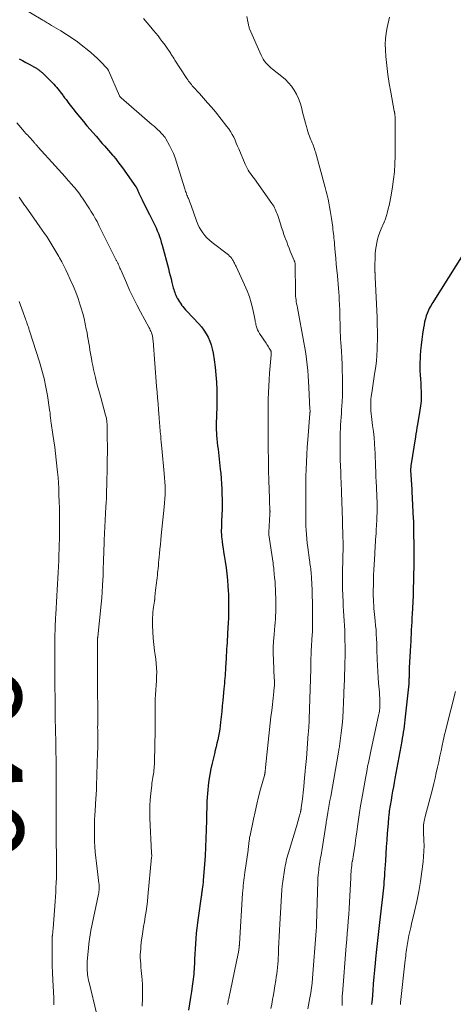
# Model space of a CAD drawing. Units: feet. Extents: x 1939996 to 1945044, y 555000 to 560003.
# Drawn here: x 1941362 to 1941462, y 555622 to 555850 of the extents above; entities that cross this region are included whole.
import ezdxf
from ezdxf.enums import TextEntityAlignment as Align

# ---------------------------------------------------------------- set-up
doc = ezdxf.new("R2010")
doc.units = ezdxf.units.FT
doc.header["$LTSCALE"] = 100
doc.header["$MEASUREMENT"] = 0
for name, color, linetype, lineweight in [('CONTOUR INDEX', 32, 'Continuous', 25), ('CONTOUR INDEX LABEL', 7, 'Continuous', 15), ('CONTOUR INTERMEDIATE', 40, 'Continuous', 15)]:
    doc.layers.add(name, color=color, linetype=linetype, lineweight=lineweight)
doc.styles.add('slant', font='romans.shx', dxfattribs={"oblique": 14.999978})

msp = doc.modelspace()

# ---------------------------------------------------------------- linework, layer by layer
at = {"layer": 'CONTOUR INDEX', "flags": 128}
for points, elevation in [([(1941361.64, 555840.56), (1941362.41, 555840.13), (1941363.19, 555839.7), (1941363.96, 555839.28), (1941365.21, 555838.59), (1941365.36, 555838.51), (1941365.51, 555838.43), (1941365.66, 555838.34), (1941365.81, 555838.25), (1941365.95, 555838.16), (1941366.1, 555838.07), (1941366.23, 555837.97), (1941366.37, 555837.86), (1941366.47, 555837.78), (1941366.57, 555837.7), (1941366.67, 555837.62), (1941366.76, 555837.54), (1941366.86, 555837.46), (1941366.95, 555837.37), (1941367.04, 555837.28), (1941367.13, 555837.2), (1941367.22, 555837.11), (1941369.36, 555834.97), (1941369.68, 555834.64), (1941370, 555834.3), (1941370.3, 555833.95), (1941370.6, 555833.59), (1941370.89, 555833.23), (1941371.17, 555832.86), (1941371.45, 555832.5), (1941371.73, 555832.12), (1941371.84, 555831.97), (1941372.17, 555831.52), (1941372.51, 555831.08), (1941372.85, 555830.63), (1941373.18, 555830.19), (1941374.08, 555829.03), (1941374.88, 555828.01), (1941375.69, 555827), (1941376.51, 555826.01), (1941377.35, 555825.03), (1941379.45, 555822.6), (1941379.93, 555822.05), (1941380.41, 555821.5), (1941380.9, 555820.95), (1941381.39, 555820.41), (1941381.87, 555819.87), (1941382.35, 555819.32), (1941382.83, 555818.76), (1941383.29, 555818.2), (1941383.45, 555818.01), (1941383.99, 555817.34), (1941384.52, 555816.67), (1941385.03, 555815.98), (1941385.53, 555815.29), (1941388.67, 555810.9), (1941388.72, 555810.81), (1941388.78, 555810.73), (1941388.82, 555810.65), (1941388.87, 555810.56), (1941388.91, 555810.47), (1941388.96, 555810.38), (1941389, 555810.29), (1941389.03, 555810.2), (1941389.11, 555810), (1941389.19, 555809.81), (1941389.27, 555809.62), (1941389.36, 555809.43), (1941389.44, 555809.24), (1941390.09, 555807.89), (1941390.51, 555807.04), (1941390.93, 555806.18), (1941391.35, 555805.33), (1941391.79, 555804.48), (1941392.74, 555802.62), (1941393.05, 555801.99), (1941393.34, 555801.36), (1941393.61, 555800.72), (1941393.87, 555800.07), (1941394.1, 555799.41), (1941394.33, 555798.75), (1941394.53, 555798.08), (1941394.72, 555797.41), (1941396.18, 555791.96), (1941396.4, 555791.16), (1941396.61, 555790.36), (1941396.81, 555789.55), (1941397.01, 555788.74), (1941397.23, 555787.83), (1941397.32, 555787.48), (1941397.42, 555787.13), (1941397.53, 555786.78), (1941397.65, 555786.44), (1941397.78, 555786.1), (1941397.92, 555785.77), (1941398.08, 555785.44), (1941398.24, 555785.12), (1941398.3, 555785.02), (1941398.5, 555784.65), (1941398.72, 555784.29), (1941398.95, 555783.94), (1941399.2, 555783.6), (1941399.25, 555783.52), (1941399.53, 555783.15), (1941399.83, 555782.79), (1941400.13, 555782.44), (1941400.45, 555782.09), (1941403.21, 555779.18), (1941403.83, 555778.45), (1941404.41, 555777.69), (1941404.92, 555776.88), (1941405.38, 555776.04), (1941405.75, 555775.16), (1941406.08, 555774.27), (1941406.32, 555773.35), (1941406.51, 555772.41), (1941406.75, 555770.83), (1941406.99, 555769.1), (1941407.17, 555767.37), (1941407.28, 555765.62), (1941407.35, 555763.88), (1941407.38, 555762.26), (1941407.39, 555761.32), (1941407.39, 555760.38), (1941407.37, 555759.45), (1941407.33, 555758.51), (1941407.31, 555757.98), (1941407.28, 555757.31), (1941407.26, 555756.63), (1941407.26, 555755.96), (1941407.25, 555755.29), (1941407.27, 555754.62), (1941407.29, 555753.94), (1941407.34, 555753.27), (1941407.4, 555752.6), (1941407.49, 555751.67), (1941407.57, 555750.9), (1941407.66, 555750.13), (1941407.75, 555749.36), (1941407.85, 555748.6), (1941407.94, 555747.83), (1941408.03, 555747.06), (1941408.11, 555746.29), (1941408.19, 555745.52), (1941408.28, 555744.53), (1941408.38, 555743.34), (1941408.46, 555742.15), (1941408.53, 555740.96), (1941408.58, 555739.76), (1941408.6, 555738.57), (1941408.61, 555737.37), (1941408.59, 555736.18), (1941408.55, 555734.98), (1941408.48, 555733.41), (1941408.46, 555732.91), (1941408.44, 555732.4), (1941408.43, 555731.9), (1941408.41, 555731.39), (1941408.41, 555730.89), (1941408.43, 555730.39), (1941408.47, 555729.88), (1941408.52, 555729.38), (1941408.61, 555728.76), (1941408.72, 555727.95), (1941408.83, 555727.14), (1941408.96, 555726.33), (1941409.09, 555725.53), (1941409.32, 555724.11), (1941409.53, 555722.69), (1941409.71, 555721.27), (1941409.85, 555719.84), (1941409.96, 555718.41), (1941410.02, 555717.39), (1941410.07, 555716.46), (1941410.1, 555715.53), (1941410.12, 555714.61), (1941410.12, 555713.68), (1941410.11, 555712.75), (1941410.08, 555711.83), (1941410.05, 555710.9), (1941410, 555709.97), (1941409.87, 555707.49), (1941409.83, 555706.76), (1941409.79, 555706.03), (1941409.74, 555705.3), (1941409.7, 555704.58), (1941409.65, 555703.85), (1941409.61, 555703.12), (1941409.57, 555702.39), (1941409.53, 555701.67), (1941409.42, 555699.58), (1941409.38, 555698.96), (1941409.34, 555698.34), (1941409.29, 555697.72), (1941409.24, 555697.1), (1941409.18, 555696.48), (1941409.13, 555695.86), (1941409.07, 555695.25), (1941409.02, 555694.63), (1941408.76, 555691.91), (1941408.65, 555690.67), (1941408.52, 555689.42), (1941408.39, 555688.18), (1941408.25, 555686.94), (1941408.16, 555686.11), (1941408.05, 555685.28), (1941407.92, 555684.46), (1941407.77, 555683.65), (1941407.59, 555682.84), (1941407.4, 555682.03), (1941407.2, 555681.22), (1941407.01, 555680.41), (1941406.81, 555679.6), (1941406.28, 555677.42), (1941405.99, 555676.11), (1941405.73, 555674.81), (1941405.54, 555673.49), (1941405.38, 555672.17), (1941405.29, 555671.25), (1941405.21, 555670.38), (1941405.15, 555669.51), (1941405.11, 555668.64), (1941405.08, 555667.76), (1941405.06, 555666.89), (1941405.03, 555666.01), (1941405.01, 555665.14), (1941404.99, 555664.27), (1941404.93, 555661.98), (1941404.86, 555659.97), (1941404.77, 555657.95), (1941404.66, 555655.94), (1941404.52, 555653.93), (1941404.25, 555650.36), (1941404.23, 555650.06), (1941404.2, 555649.75), (1941404.17, 555649.45), (1941404.13, 555649.15), (1941404.08, 555648.8), (1941404.07, 555648.67), (1941404.05, 555648.55), (1941404.03, 555648.42), (1941404.01, 555648.3), (1941403.98, 555648.09), (1941403.98, 555648.07), (1941403.97, 555648.05), (1941403.97, 555648.02), (1941403.97, 555648), (1941403.96, 555647.92), (1941403.95, 555647.9), (1941403.95, 555647.88), (1941403.95, 555647.86), (1941403.95, 555647.84), (1941403.9, 555647.45), (1941403.87, 555647.24), (1941403.85, 555647.02), (1941403.82, 555646.81), (1941403.78, 555646.59), (1941403.04, 555641.64), (1941402.88, 555640.44), (1941402.73, 555639.24), (1941402.61, 555638.03), (1941402.51, 555636.82), (1941402.51, 555636.74), (1941402.43, 555635.57), (1941402.36, 555634.4), (1941402.3, 555633.24), (1941402.25, 555632.07), (1941402.21, 555630.88), (1941402.18, 555630.31), (1941402.15, 555629.73), (1941402.1, 555629.16), (1941402.05, 555628.59), (1941401.98, 555628.02), (1941401.91, 555627.45), (1941401.84, 555626.88), (1941401.75, 555626.31), (1941401.49, 555624.57), (1941401.27, 555623.13), (1941401.04, 555621.69), (1941400.82, 555620.25)], 920), ([(1941464.33, 555795.29), (1941457.58, 555784.48), (1941457.36, 555784.13), (1941457.14, 555783.77), (1941456.93, 555783.42), (1941456.71, 555783.07), (1941456.52, 555782.71), (1941456.33, 555782.34), (1941456.17, 555781.96), (1941456.03, 555781.58), (1941455.84, 555781.01), (1941455.64, 555780.33), (1941455.45, 555779.64), (1941455.31, 555778.95), (1941455.19, 555778.25), (1941454.97, 555776.75), (1941454.8, 555775.5), (1941454.65, 555774.26), (1941454.53, 555773.01), (1941454.42, 555771.76), (1941454.38, 555771.17), (1941454.33, 555770.21), (1941454.32, 555769.25), (1941454.35, 555768.29), (1941454.41, 555767.33), (1941454.48, 555766.38), (1941454.54, 555765.42), (1941454.6, 555764.46), (1941454.64, 555763.5), (1941454.64, 555763.33), (1941454.65, 555762.28), (1941454.61, 555761.24), (1941454.51, 555760.21), (1941454.36, 555759.17), (1941453.79, 555755.84), (1941453.66, 555755.13), (1941453.54, 555754.41), (1941453.43, 555753.7), (1941453.32, 555752.98), (1941452.28, 555746.27), (1941452.26, 555746.11), (1941452.24, 555745.96), (1941452.22, 555745.8), (1941452.21, 555745.64), (1941452.19, 555745.35), (1941452.19, 555745.25), (1941452.48, 555740.8), (1941452.48, 555740.74), (1941452.48, 555740.69), (1941452.49, 555740.64), (1941452.49, 555740.58), (1941452.49, 555740.53), (1941452.5, 555740.48), (1941452.5, 555740.43), (1941452.5, 555740.37), (1941452.82, 555734.04), (1941452.84, 555733.65), (1941452.86, 555733.27), (1941452.87, 555732.88), (1941452.88, 555732.5), (1941452.88, 555732.11), (1941452.89, 555731.72), (1941452.89, 555731.34), (1941452.9, 555730.95), (1941452.93, 555727.62), (1941452.94, 555726.01), (1941452.94, 555724.39), (1941452.93, 555722.78), (1941452.91, 555721.16), (1941452.87, 555719.55), (1941452.82, 555717.94), (1941452.76, 555716.32), (1941452.69, 555714.71), (1941452.55, 555711.98), (1941452.5, 555711.07), (1941452.45, 555710.15), (1941452.41, 555709.23), (1941452.36, 555708.32), (1941452.31, 555707.4), (1941452.27, 555706.49), (1941452.22, 555705.57), (1941452.17, 555704.65), (1941451.89, 555699.48), (1941451.87, 555699.05), (1941451.85, 555698.62), (1941451.84, 555698.18), (1941451.84, 555697.75), (1941451.84, 555697.25), (1941451.83, 555697.07), (1941451.83, 555696.89), (1941451.83, 555696.71), (1941451.82, 555696.53), (1941451.82, 555696.34), (1941451.81, 555696.16), (1941451.79, 555695.98), (1941451.77, 555695.8), (1941450.98, 555688.13), (1941450.9, 555687.43), (1941450.81, 555686.72), (1941450.72, 555686.02), (1941450.61, 555685.31), (1941450.5, 555684.61), (1941450.39, 555683.91), (1941450.27, 555683.2), (1941450.14, 555682.5), (1941448.56, 555673.9), (1941448.39, 555672.93), (1941448.21, 555671.95), (1941448.04, 555670.97), (1941447.86, 555670), (1941447.67, 555668.88), (1941447.6, 555668.46), (1941447.53, 555668.04), (1941447.46, 555667.63), (1941447.4, 555667.21), (1941447.34, 555666.79), (1941447.28, 555666.37), (1941447.23, 555665.95), (1941447.19, 555665.53), (1941447.17, 555665.41), (1941447.12, 555664.93), (1941447.08, 555664.45), (1941447.03, 555663.96), (1941446.99, 555663.48), (1941446.82, 555661.23), (1941446.7, 555659.62), (1941446.58, 555658.02), (1941446.47, 555656.41), (1941446.36, 555654.8), (1941446.19, 555652.04), (1941446.14, 555651.35), (1941446.09, 555650.65), (1941446.04, 555649.96), (1941445.98, 555649.27), (1941445.91, 555648.58), (1941445.84, 555647.89), (1941445.77, 555647.2), (1941445.69, 555646.51), (1941444.99, 555640.57), (1941444.75, 555638.47), (1941444.51, 555636.36), (1941444.29, 555634.25), (1941444.08, 555632.14), (1941443.97, 555631.1), (1941443.82, 555629.51), (1941443.68, 555627.93), (1941443.55, 555626.34), (1941443.43, 555624.75), (1941443.28, 555622.68), (1941443.23, 555622.13), (1941443.18, 555621.58)], 900)]:
    msp.add_lwpolyline(points, dxfattribs=dict(at, elevation=elevation))
at = {"layer": 'CONTOUR INTERMEDIATE', "flags": 128}
for points, elevation in [([(1941362.18, 555852.39), (1941367.17, 555849.45), (1941367.42, 555849.3), (1941367.67, 555849.16), (1941367.92, 555849.01), (1941368.17, 555848.87), (1941368.42, 555848.72), (1941368.67, 555848.58), (1941368.92, 555848.43), (1941369.17, 555848.28), (1941371.31, 555846.99), (1941372.61, 555846.17), (1941373.89, 555845.33), (1941375.14, 555844.43), (1941376.36, 555843.5), (1941377.39, 555842.69), (1941378.22, 555842.01), (1941379.03, 555841.31), (1941379.82, 555840.57), (1941380.58, 555839.81), (1941381.95, 555838.39), (1941382.01, 555838.32), (1941382.07, 555838.26), (1941382.12, 555838.19), (1941382.16, 555838.12), (1941382.21, 555838.05), (1941382.25, 555837.97), (1941382.29, 555837.9), (1941382.32, 555837.82), (1941384.87, 555831.98), (1941384.91, 555831.91), (1941384.94, 555831.85), (1941384.98, 555831.78), (1941385.03, 555831.72), (1941385.07, 555831.67), (1941385.12, 555831.61), (1941385.18, 555831.56), (1941385.23, 555831.51), (1941392.45, 555825.28), (1941392.87, 555824.91), (1941393.29, 555824.53), (1941393.7, 555824.14), (1941394.1, 555823.75), (1941394.62, 555823.23), (1941394.75, 555823.09), (1941394.89, 555822.94), (1941395.02, 555822.79), (1941395.16, 555822.64), (1941395.28, 555822.49), (1941395.4, 555822.33), (1941395.5, 555822.16), (1941395.61, 555821.99), (1941396.44, 555820.49), (1941396.93, 555819.55), (1941397.37, 555818.59), (1941397.75, 555817.61), (1941398.09, 555816.61), (1941399.87, 555810.68), (1941399.96, 555810.39), (1941400.05, 555810.11), (1941400.15, 555809.83), (1941400.26, 555809.55), (1941400.37, 555809.27), (1941400.48, 555808.99), (1941400.6, 555808.72), (1941400.71, 555808.44), (1941400.82, 555808.18), (1941400.99, 555807.77), (1941401.15, 555807.36), (1941401.31, 555806.95), (1941401.46, 555806.53), (1941402.69, 555803), (1941402.98, 555802.28), (1941403.3, 555801.57), (1941403.69, 555800.9), (1941404.12, 555800.25), (1941404.6, 555799.64), (1941405.11, 555799.05), (1941405.68, 555798.52), (1941406.28, 555798.02), (1941409.77, 555795.37), (1941410.06, 555795.12), (1941410.34, 555794.86), (1941410.59, 555794.57), (1941410.82, 555794.27), (1941411.01, 555794), (1941411.13, 555793.82), (1941411.25, 555793.63), (1941411.35, 555793.44), (1941411.46, 555793.24), (1941411.55, 555793.04), (1941411.65, 555792.84), (1941411.74, 555792.64), (1941411.84, 555792.44), (1941413.81, 555788.2), (1941414.39, 555786.83), (1941414.91, 555785.44), (1941415.33, 555784.02), (1941415.68, 555782.57), (1941416.15, 555780.29), (1941416.22, 555779.97), (1941416.29, 555779.65), (1941416.37, 555779.33), (1941416.44, 555779.02), (1941416.52, 555778.71), (1941416.66, 555778.25), (1941416.83, 555777.8), (1941417.04, 555777.38), (1941417.28, 555776.96), (1941418.8, 555774.65), (1941418.98, 555774.37), (1941419.16, 555774.09), (1941419.34, 555773.82), (1941419.52, 555773.54), (1941419.8, 555773.09), (1941419.83, 555773.03), (1941419.86, 555772.98), (1941419.88, 555772.92), (1941419.9, 555772.86), (1941419.91, 555772.8), (1941419.93, 555772.74), (1941419.93, 555772.68), (1941419.93, 555772.61), (1941419.94, 555772.48), (1941419.94, 555772.35), (1941419.94, 555772.22), (1941419.93, 555772.09), (1941419.92, 555771.96), (1941419.6, 555767.72), (1941419.5, 555766.23), (1941419.41, 555764.73), (1941419.34, 555763.23), (1941419.29, 555761.73), (1941419.27, 555761.21), (1941419.24, 555759.97), (1941419.23, 555758.73), (1941419.23, 555757.5), (1941419.24, 555756.26), (1941419.25, 555755.54), (1941419.26, 555754.66), (1941419.27, 555753.79), (1941419.28, 555752.91), (1941419.28, 555752.04), (1941419.28, 555751.16), (1941419.28, 555750.29), (1941419.29, 555749.41), (1941419.3, 555748.54), (1941419.33, 555745.76), (1941419.34, 555745.07), (1941419.36, 555744.38), (1941419.38, 555743.7), (1941419.41, 555743.01), (1941419.44, 555742.34), (1941419.48, 555741.32), (1941419.52, 555740.3), (1941419.56, 555739.29), (1941419.6, 555738.27), (1941419.68, 555735.97), (1941419.68, 555735.86), (1941419.69, 555735.75), (1941419.69, 555735.64), (1941419.68, 555735.53), (1941419.68, 555735.42), (1941419.68, 555735.31), (1941419.67, 555735.2), (1941419.67, 555735.1), (1941419.4, 555730.92), (1941419.4, 555730.9), (1941419.39, 555730.88), (1941419.39, 555730.85), (1941419.39, 555730.83), (1941419.4, 555730.73), (1941419.4, 555730.71), (1941419.4, 555730.68), (1941419.4, 555730.66), (1941419.4, 555730.64), (1941419.42, 555730.55), (1941419.42, 555730.48), (1941419.43, 555730.41), (1941419.44, 555730.35), (1941419.45, 555730.28), (1941420.39, 555723.77), (1941420.44, 555723.39), (1941420.49, 555723.01), (1941420.54, 555722.62), (1941420.58, 555722.23), (1941420.68, 555721.25), (1941420.76, 555720.37), (1941420.84, 555719.49), (1941420.89, 555718.61), (1941420.93, 555717.73), (1941421.05, 555714.74), (1941421.07, 555713.94), (1941421.07, 555713.15), (1941421.04, 555712.36), (1941420.99, 555711.57), (1941420.93, 555710.77), (1941420.86, 555709.98), (1941420.8, 555709.19), (1941420.73, 555708.4), (1941420.61, 555707.11), (1941420.51, 555705.67), (1941420.45, 555704.23), (1941420.45, 555702.79), (1941420.48, 555701.35), (1941420.68, 555696.94), (1941420.69, 555696.7), (1941420.7, 555696.45), (1941420.71, 555696.21), (1941420.71, 555695.97), (1941420.72, 555695.73), (1941420.71, 555695.49), (1941420.7, 555695.25), (1941420.68, 555695.02), (1941420.58, 555694), (1941420.5, 555693.25), (1941420.42, 555692.5), (1941420.34, 555691.76), (1941420.25, 555691.01), (1941420.08, 555689.59), (1941419.91, 555688.14), (1941419.74, 555686.68), (1941419.58, 555685.22), (1941419.42, 555683.77), (1941418.66, 555676.44), (1941418.64, 555676.24), (1941418.62, 555676.05), (1941418.6, 555675.86), (1941418.58, 555675.66), (1941418.57, 555675.51), (1941418.55, 555675.39), (1941418.54, 555675.28), (1941418.52, 555675.16), (1941418.5, 555675.05), (1941418.48, 555674.94), (1941418.45, 555674.82), (1941418.43, 555674.71), (1941418.4, 555674.6), (1941417.51, 555671.39), (1941417.05, 555669.67), (1941416.62, 555667.94), (1941416.22, 555666.2), (1941415.85, 555664.46), (1941415.07, 555660.65), (1941415.02, 555660.42), (1941414.98, 555660.19), (1941414.94, 555659.96), (1941414.91, 555659.73), (1941414.88, 555659.5), (1941414.85, 555659.26), (1941414.82, 555659.03), (1941414.8, 555658.8), (1941414.77, 555658.61), (1941414.74, 555658.28), (1941414.69, 555657.96), (1941414.65, 555657.63), (1941414.61, 555657.31), (1941413.87, 555652.1), (1941413.79, 555651.5), (1941413.71, 555650.91), (1941413.64, 555650.32), (1941413.57, 555649.73), (1941413.5, 555649.13), (1941413.44, 555648.54), (1941413.4, 555647.94), (1941413.35, 555647.35), (1941412.62, 555635.59), (1941412.61, 555635.49), (1941412.61, 555635.39), (1941412.6, 555635.28), (1941412.59, 555635.18), (1941412.58, 555635.1), (1941412.58, 555635.04), (1941412.58, 555634.98), (1941412.57, 555634.93), (1941412.57, 555634.87), (1941412.56, 555634.81), (1941412.56, 555634.75), (1941412.55, 555634.7), (1941412.54, 555634.64), (1941412.5, 555634.27), (1941412.47, 555634.03), (1941412.43, 555633.79), (1941412.39, 555633.55), (1941412.34, 555633.32), (1941410.13, 555622.91), (1941410.07, 555622.64), (1941410.02, 555622.37), (1941409.97, 555622.1), (1941409.92, 555621.83), (1941409.88, 555621.56)], 916), ([(1941390.42, 555849.86), (1941391.28, 555848.86), (1941392.12, 555847.85), (1941392.77, 555847.08), (1941393.28, 555846.45), (1941393.79, 555845.82), (1941394.29, 555845.18), (1941394.78, 555844.53), (1941395.4, 555843.71), (1941395.58, 555843.47), (1941395.75, 555843.23), (1941395.92, 555842.99), (1941396.09, 555842.74), (1941396.25, 555842.49), (1941396.42, 555842.25), (1941396.58, 555841.99), (1941396.74, 555841.74), (1941396.85, 555841.57), (1941397.06, 555841.23), (1941397.28, 555840.89), (1941397.5, 555840.55), (1941397.71, 555840.22), (1941400.28, 555836.22), (1941400.47, 555835.94), (1941400.67, 555835.65), (1941400.86, 555835.37), (1941401.07, 555835.09), (1941401.27, 555834.82), (1941401.49, 555834.55), (1941401.71, 555834.29), (1941401.94, 555834.04), (1941403.38, 555832.48), (1941404.32, 555831.44), (1941405.25, 555830.38), (1941406.15, 555829.31), (1941407.04, 555828.23), (1941409.73, 555824.88), (1941410.18, 555824.29), (1941410.58, 555823.67), (1941410.95, 555823.03), (1941411.28, 555822.37), (1941411.59, 555821.7), (1941411.89, 555821.02), (1941412.18, 555820.34), (1941412.47, 555819.66), (1941413.95, 555816.11), (1941414.15, 555815.65), (1941414.38, 555815.21), (1941414.63, 555814.78), (1941414.9, 555814.35), (1941415.19, 555813.94), (1941415.48, 555813.53), (1941415.77, 555813.12), (1941416.06, 555812.71), (1941420.13, 555807.02), (1941420.35, 555806.7), (1941420.55, 555806.38), (1941420.74, 555806.04), (1941420.91, 555805.69), (1941421.06, 555805.34), (1941421.21, 555804.98), (1941421.34, 555804.62), (1941421.47, 555804.26), (1941422.09, 555802.33), (1941422.37, 555801.5), (1941422.64, 555800.68), (1941422.92, 555799.86), (1941423.21, 555799.04), (1941423.27, 555798.86), (1941423.54, 555798.13), (1941423.81, 555797.41), (1941424.09, 555796.7), (1941424.38, 555795.99), (1941425.26, 555793.86), (1941425.3, 555793.78), (1941425.33, 555793.69), (1941425.37, 555793.6), (1941425.4, 555793.51), (1941425.43, 555793.42), (1941425.45, 555793.33), (1941425.47, 555793.24), (1941425.49, 555793.15), (1941425.5, 555793.06), (1941425.5, 555792.97), (1941425.51, 555792.88), (1941425.51, 555792.79), (1941425.56, 555786.52), (1941425.57, 555786.06), (1941425.6, 555785.6), (1941425.64, 555785.14), (1941425.7, 555784.69), (1941425.77, 555784.23), (1941425.85, 555783.77), (1941425.93, 555783.32), (1941426.01, 555782.87), (1941427.54, 555774.88), (1941427.77, 555773.59), (1941427.97, 555772.3), (1941428.14, 555771), (1941428.28, 555769.7), (1941428.4, 555768.39), (1941428.51, 555767.09), (1941428.6, 555765.78), (1941428.67, 555764.48), (1941428.93, 555759.29), (1941428.94, 555759.2), (1941428.94, 555759.12), (1941428.94, 555759.03), (1941428.94, 555758.95), (1941428.94, 555758.9), (1941428.94, 555758.84), (1941428.94, 555758.78), (1941428.94, 555758.72), (1941428.93, 555758.66), (1941428.93, 555758.6), (1941428.93, 555758.54), (1941428.92, 555758.48), (1941428.92, 555758.42), (1941428.42, 555752.32), (1941428.3, 555750.6), (1941428.19, 555748.88), (1941428.1, 555747.15), (1941428.04, 555745.43), (1941427.99, 555743.88), (1941427.96, 555742.93), (1941427.95, 555741.98), (1941427.94, 555741.03), (1941427.95, 555740.08), (1941427.96, 555739.49), (1941427.96, 555738.83), (1941427.97, 555738.17), (1941427.97, 555737.51), (1941427.98, 555736.86), (1941427.98, 555736.62), (1941427.98, 555736.08), (1941427.97, 555735.54), (1941427.97, 555735), (1941427.96, 555734.45), (1941427.96, 555733.91), (1941427.97, 555733.37), (1941427.98, 555732.83), (1941428, 555732.28), (1941428.05, 555731.37), (1941428.11, 555730.37), (1941428.2, 555729.37), (1941428.3, 555728.37), (1941428.42, 555727.38), (1941428.82, 555724.47), (1941428.88, 555724.07), (1941428.93, 555723.67), (1941428.99, 555723.27), (1941429.04, 555722.87), (1941429.09, 555722.47), (1941429.14, 555722.07), (1941429.18, 555721.67), (1941429.21, 555721.27), (1941429.26, 555720.66), (1941429.31, 555719.96), (1941429.35, 555719.25), (1941429.39, 555718.54), (1941429.41, 555717.84), (1941429.53, 555713.01), (1941429.55, 555711.78), (1941429.55, 555710.55), (1941429.53, 555709.32), (1941429.48, 555708.09), (1941429.43, 555706.9), (1941429.39, 555706.26), (1941429.36, 555705.62), (1941429.32, 555704.98), (1941429.28, 555704.34), (1941429.23, 555703.71), (1941429.2, 555703.07), (1941429.17, 555702.43), (1941429.15, 555701.79), (1941429.14, 555701.15), (1941429.12, 555700.51), (1941429.11, 555699.87), (1941429.09, 555699.23), (1941428.78, 555687.66), (1941428.77, 555687.39), (1941428.76, 555687.12), (1941428.74, 555686.85), (1941428.73, 555686.59), (1941428.7, 555686.32), (1941428.68, 555686.05), (1941428.66, 555685.78), (1941428.63, 555685.51), (1941428.63, 555685.46), (1941428.6, 555685.17), (1941428.57, 555684.88), (1941428.55, 555684.59), (1941428.53, 555684.29), (1941428.09, 555678.54), (1941428.03, 555677.82), (1941427.97, 555677.11), (1941427.91, 555676.4), (1941427.84, 555675.69), (1941427.74, 555674.68), (1941427.72, 555674.47), (1941427.7, 555674.26), (1941427.68, 555674.05), (1941427.66, 555673.85), (1941427.64, 555673.64), (1941427.61, 555673.43), (1941427.59, 555673.23), (1941427.57, 555673.02), (1941427.48, 555672.02), (1941427.41, 555671.31), (1941427.34, 555670.61), (1941427.26, 555669.9), (1941427.18, 555669.19), (1941426.93, 555667.12), (1941426.92, 555667.03), (1941426.91, 555666.94), (1941426.89, 555666.85), (1941426.88, 555666.76), (1941426.86, 555666.68), (1941426.85, 555666.59), (1941426.83, 555666.5), (1941426.81, 555666.41), (1941426.79, 555666.35), (1941426.77, 555666.23), (1941426.74, 555666.11), (1941426.71, 555665.99), (1941426.68, 555665.88), (1941426.5, 555665.24), (1941426.39, 555664.8), (1941426.26, 555664.37), (1941426.14, 555663.93), (1941426.01, 555663.5), (1941423.94, 555656.69), (1941423.8, 555656.19), (1941423.66, 555655.7), (1941423.53, 555655.2), (1941423.41, 555654.7), (1941423.31, 555654.2), (1941423.21, 555653.69), (1941423.12, 555653.19), (1941423.04, 555652.68), (1941422.64, 555650), (1941422.62, 555649.86), (1941422.6, 555649.73), (1941422.58, 555649.59), (1941422.56, 555649.45), (1941422.54, 555649.31), (1941422.52, 555649.17), (1941422.51, 555649.03), (1941422.49, 555648.89), (1941422.48, 555648.82), (1941422.46, 555648.64), (1941422.45, 555648.46), (1941422.44, 555648.28), (1941422.42, 555648.11), (1941421.96, 555640.16), (1941421.88, 555638.74), (1941421.81, 555637.31), (1941421.74, 555635.88), (1941421.68, 555634.46), (1941421.63, 555633.1), (1941421.59, 555632.35), (1941421.54, 555631.6), (1941421.48, 555630.86), (1941421.41, 555630.11), (1941421.33, 555629.36), (1941421.23, 555628.62), (1941421.13, 555627.88), (1941421.02, 555627.14), (1941420.82, 555625.9), (1941420.64, 555624.82), (1941420.46, 555623.75), (1941420.27, 555622.67), (1941420.08, 555621.6), (1941419.9, 555620.65)], 912), ([(1941414.34, 555850.37), (1941414.58, 555849.11), (1941414.62, 555848.9), (1941414.66, 555848.69), (1941414.69, 555848.48), (1941414.73, 555848.27), (1941414.78, 555848.06), (1941414.83, 555847.86), (1941414.9, 555847.66), (1941414.98, 555847.46), (1941417.62, 555841.4), (1941417.86, 555840.92), (1941418.12, 555840.45), (1941418.42, 555840.01), (1941418.75, 555839.58), (1941419.11, 555839.18), (1941419.48, 555838.8), (1941419.88, 555838.44), (1941420.3, 555838.1), (1941422.41, 555836.47), (1941423.23, 555835.76), (1941423.99, 555835.01), (1941424.67, 555834.17), (1941425.28, 555833.28), (1941425.81, 555832.34), (1941426.27, 555831.36), (1941426.64, 555830.35), (1941426.95, 555829.31), (1941427.23, 555828.17), (1941427.44, 555827.33), (1941427.66, 555826.5), (1941427.88, 555825.67), (1941428.11, 555824.84), (1941428.27, 555824.26), (1941428.43, 555823.72), (1941428.61, 555823.19), (1941428.8, 555822.66), (1941429.01, 555822.14), (1941429.16, 555821.79), (1941429.3, 555821.45), (1941429.44, 555821.1), (1941429.58, 555820.74), (1941429.71, 555820.39), (1941429.84, 555820.04), (1941429.96, 555819.68), (1941430.07, 555819.32), (1941430.17, 555818.96), (1941432.44, 555810.71), (1941432.67, 555809.83), (1941432.9, 555808.95), (1941433.1, 555808.06), (1941433.29, 555807.17), (1941433.47, 555806.28), (1941433.63, 555805.39), (1941433.77, 555804.49), (1941433.91, 555803.59), (1941434.19, 555801.55), (1941434.25, 555801.04), (1941434.32, 555800.54), (1941434.38, 555800.03), (1941434.43, 555799.53), (1941434.48, 555799.02), (1941434.53, 555798.52), (1941434.58, 555798.01), (1941434.62, 555797.5), (1941434.77, 555795.76), (1941434.89, 555794.39), (1941435.01, 555793.01), (1941435.13, 555791.63), (1941435.26, 555790.26), (1941435.52, 555787.38), (1941435.59, 555786.48), (1941435.66, 555785.57), (1941435.71, 555784.66), (1941435.75, 555783.75), (1941435.8, 555782.2), (1941435.83, 555781.24), (1941435.86, 555780.27), (1941435.89, 555779.31), (1941435.92, 555778.35), (1941435.93, 555778.01), (1941435.95, 555777.22), (1941435.98, 555776.43), (1941436.02, 555775.64), (1941436.07, 555774.84), (1941436.2, 555772.81), (1941436.28, 555771.31), (1941436.35, 555769.82), (1941436.41, 555768.33), (1941436.45, 555766.83), (1941436.46, 555766.57), (1941436.47, 555765.21), (1941436.46, 555763.84), (1941436.42, 555762.48), (1941436.36, 555761.12), (1941436.3, 555760.14), (1941436.25, 555759.26), (1941436.19, 555758.39), (1941436.14, 555757.52), (1941436.07, 555756.64), (1941436.02, 555755.77), (1941435.98, 555754.89), (1941435.95, 555754.02), (1941435.93, 555753.14), (1941435.91, 555751.58), (1941435.9, 555750.61), (1941435.91, 555749.64), (1941435.92, 555748.67), (1941435.95, 555747.71), (1941436.04, 555744.79), (1941436.07, 555744.09), (1941436.09, 555743.39), (1941436.12, 555742.69), (1941436.16, 555741.98), (1941436.22, 555740.71), (1941436.23, 555740.65), (1941436.23, 555740.58), (1941436.23, 555740.51), (1941436.24, 555740.45), (1941436.24, 555740.38), (1941436.24, 555740.31), (1941436.24, 555740.25), (1941436.24, 555740.18), (1941436.36, 555735.82), (1941436.36, 555735.73), (1941436.36, 555735.64), (1941436.42, 555733.82), (1941436.44, 555732.92), (1941436.47, 555732.02), (1941436.5, 555731.13), (1941436.53, 555730.23), (1941436.6, 555728.22), (1941436.6, 555728.16), (1941436.6, 555728.09), (1941436.6, 555728.02), (1941436.6, 555727.96), (1941436.6, 555727.89), (1941436.6, 555727.82), (1941436.6, 555727.76), (1941436.6, 555727.69), (1941436.45, 555721.63), (1941436.43, 555720.33), (1941436.43, 555719.03), (1941436.45, 555717.72), (1941436.5, 555716.42), (1941436.51, 555716.07), (1941436.57, 555714.94), (1941436.63, 555713.81), (1941436.71, 555712.68), (1941436.79, 555711.55), (1941436.87, 555710.42), (1941436.94, 555709.3), (1941436.98, 555708.17), (1941437, 555707.03), (1941437.05, 555703.42), (1941437.05, 555702.98), (1941437.05, 555702.54), (1941437.04, 555702.1), (1941437.03, 555701.66), (1941437.01, 555701.21), (1941437, 555700.77), (1941436.99, 555700.33), (1941436.98, 555699.89), (1941436.96, 555699.06), (1941436.93, 555698.2), (1941436.91, 555697.35), (1941436.88, 555696.49), (1941436.86, 555695.63), (1941436.71, 555691.43), (1941436.63, 555689.69), (1941436.51, 555687.94), (1941436.34, 555686.2), (1941436.15, 555684.47), (1941435.75, 555681.35), (1941435.73, 555681.17), (1941435.7, 555681), (1941435.67, 555680.82), (1941435.64, 555680.65), (1941435.61, 555680.48), (1941435.58, 555680.31), (1941435.55, 555680.13), (1941435.52, 555679.96), (1941433.72, 555669.75), (1941433.55, 555668.8), (1941433.39, 555667.86), (1941433.22, 555666.91), (1941433.06, 555665.97), (1941432.74, 555664.11), (1941432.74, 555664.09), (1941432.74, 555664.07), (1941432.73, 555664.05), (1941432.73, 555664.04), (1941432.71, 555663.96), (1941432.71, 555663.94), (1941432.71, 555663.92), (1941432.7, 555663.91), (1941432.7, 555663.89), (1941432.68, 555663.8), (1941432.67, 555663.73), (1941432.66, 555663.67), (1941432.65, 555663.61), (1941432.64, 555663.54), (1941431.66, 555657.14), (1941431.57, 555656.63), (1941431.49, 555656.11), (1941431.4, 555655.6), (1941431.31, 555655.09), (1941431.22, 555654.58), (1941431.14, 555654.06), (1941431.06, 555653.55), (1941430.99, 555653.03), (1941430.95, 555652.76), (1941430.88, 555652.11), (1941430.81, 555651.46), (1941430.77, 555650.8), (1941430.74, 555650.14), (1941430.45, 555640.1), (1941430.45, 555640.08), (1941430.44, 555640.06), (1941430.44, 555640.03), (1941430.44, 555640.01), (1941430.44, 555639.9), (1941430.44, 555639.89), (1941430.44, 555639.87), (1941430.44, 555639.85), (1941430.44, 555639.83), (1941430.43, 555639.76), (1941430.43, 555639.75), (1941430.43, 555639.73), (1941430.43, 555639.71), (1941430.42, 555639.69), (1941430.41, 555639.36), (1941430.4, 555639.17), (1941430.38, 555638.98), (1941430.37, 555638.8), (1941430.36, 555638.61), (1941429.53, 555627.65), (1941429.43, 555626.51), (1941429.29, 555625.37), (1941429.12, 555624.24), (1941428.91, 555623.12), (1941428.4, 555620.54)], 908), ([(1941447.35, 555850.17), (1941446.77, 555847.76), (1941446.53, 555846.48), (1941446.37, 555845.2), (1941446.33, 555843.9), (1941446.37, 555842.59), (1941446.5, 555841.05), (1941446.7, 555838.97), (1941446.94, 555836.9), (1941447.25, 555834.84), (1941447.61, 555832.79), (1941448.44, 555828.43), (1941448.46, 555828.3), (1941448.48, 555828.17), (1941448.5, 555828.04), (1941448.53, 555827.91), (1941448.54, 555827.78), (1941448.56, 555827.65), (1941448.58, 555827.52), (1941448.59, 555827.39), (1941448.6, 555827.26), (1941448.61, 555827.12), (1941448.62, 555826.99), (1941448.62, 555826.86), (1941448.63, 555817.96), (1941448.58, 555816.18), (1941448.48, 555814.4), (1941448.28, 555812.63), (1941448.03, 555810.87), (1941447.69, 555808.93), (1941447.55, 555808.15), (1941447.4, 555807.36), (1941447.22, 555806.58), (1941447.04, 555805.8), (1941446.79, 555804.78), (1941446.72, 555804.51), (1941446.65, 555804.25), (1941446.57, 555803.99), (1941446.48, 555803.73), (1941446.39, 555803.48), (1941446.29, 555803.22), (1941446.19, 555802.97), (1941446.08, 555802.72), (1941445.41, 555801.19), (1941445.1, 555800.39), (1941444.81, 555799.58), (1941444.58, 555798.76), (1941444.38, 555797.92), (1941444.23, 555797.07), (1941444.11, 555796.22), (1941444.03, 555795.37), (1941443.98, 555794.51), (1941443.93, 555792.71), (1941443.92, 555792.5), (1941443.92, 555792.3), (1941443.92, 555792.09), (1941443.93, 555791.88), (1941443.94, 555791.67), (1941443.94, 555791.46), (1941443.95, 555791.25), (1941443.96, 555791.05), (1941443.97, 555790.95), (1941443.98, 555790.69), (1941443.99, 555790.43), (1941444.01, 555790.17), (1941444.02, 555789.92), (1941444.44, 555780.72), (1941444.5, 555779.02), (1941444.53, 555777.33), (1941444.52, 555775.63), (1941444.48, 555773.94), (1941444.46, 555773.19), (1941444.39, 555771.87), (1941444.28, 555770.56), (1941444.13, 555769.25), (1941443.95, 555767.95), (1941443.88, 555767.49), (1941443.71, 555766.42), (1941443.55, 555765.34), (1941443.39, 555764.26), (1941443.23, 555763.19), (1941443.11, 555762.35), (1941443.04, 555761.69), (1941442.99, 555761.03), (1941442.97, 555760.36), (1941442.97, 555759.69), (1941443.01, 555759.03), (1941443.06, 555758.36), (1941443.13, 555757.7), (1941443.21, 555757.03), (1941443.42, 555755.61), (1941443.6, 555754.24), (1941443.75, 555752.86), (1941443.86, 555751.48), (1941443.94, 555750.1), (1941443.98, 555749.27), (1941444.03, 555748.21), (1941444.07, 555747.15), (1941444.11, 555746.09), (1941444.14, 555745.02), (1941444.17, 555744.1), (1941444.19, 555743.5), (1941444.22, 555742.9), (1941444.25, 555742.3), (1941444.28, 555741.7), (1941444.28, 555741.67), (1941444.31, 555741.09), (1941444.34, 555740.5), (1941444.37, 555739.92), (1941444.4, 555739.33), (1941444.43, 555738.74), (1941444.45, 555738.16), (1941444.46, 555737.57), (1941444.46, 555736.98), (1941444.46, 555736.34), (1941444.45, 555735.43), (1941444.43, 555734.52), (1941444.39, 555733.61), (1941444.34, 555732.71), (1941444.24, 555731.28), (1941444.2, 555730.6), (1941444.15, 555729.93), (1941444.1, 555729.25), (1941444.06, 555728.58), (1941444.01, 555727.9), (1941443.97, 555727.23), (1941443.93, 555726.55), (1941443.9, 555725.88), (1941443.77, 555723.38), (1941443.71, 555722.17), (1941443.66, 555720.96), (1941443.62, 555719.75), (1941443.59, 555718.54), (1941443.56, 555717.54), (1941443.56, 555716.83), (1941443.56, 555716.11), (1941443.59, 555715.4), (1941443.63, 555714.68), (1941443.68, 555713.97), (1941443.73, 555713.25), (1941443.8, 555712.54), (1941443.87, 555711.83), (1941444.02, 555710.38), (1941444.11, 555709.34), (1941444.2, 555708.31), (1941444.26, 555707.27), (1941444.31, 555706.23), (1941444.36, 555705.19), (1941444.39, 555704.15), (1941444.43, 555703.11), (1941444.47, 555702.07), (1941444.49, 555701.41), (1941444.54, 555700.04), (1941444.61, 555698.67), (1941444.7, 555697.3), (1941444.81, 555695.94), (1941444.92, 555694.53), (1941444.98, 555693.84), (1941445.02, 555693.16), (1941445.05, 555692.47), (1941445.08, 555691.78), (1941445.1, 555691.06), (1941445.1, 555690.74), (1941445.09, 555690.41), (1941445.06, 555690.09), (1941445.03, 555689.76), (1941444.98, 555689.44), (1941444.92, 555689.11), (1941444.86, 555688.79), (1941444.8, 555688.47), (1941443.09, 555680.61), (1941442.93, 555679.84), (1941442.76, 555679.07), (1941442.6, 555678.31), (1941442.44, 555677.53), (1941442.43, 555677.5), (1941442.27, 555676.72), (1941442.12, 555675.93), (1941441.97, 555675.14), (1941441.83, 555674.35), (1941440.9, 555669.17), (1941440.63, 555667.58), (1941440.37, 555665.98), (1941440.14, 555664.39), (1941439.92, 555662.79), (1941439.75, 555661.51), (1941439.62, 555660.55), (1941439.49, 555659.59), (1941439.35, 555658.64), (1941439.2, 555657.68), (1941439.07, 555656.81), (1941438.99, 555656.29), (1941438.9, 555655.77), (1941438.82, 555655.25), (1941438.73, 555654.74), (1941438.72, 555654.67), (1941438.64, 555654.18), (1941438.58, 555653.7), (1941438.52, 555653.21), (1941438.48, 555652.73), (1941438.44, 555652.24), (1941438.41, 555651.75), (1941438.38, 555651.26), (1941438.35, 555650.77), (1941438.15, 555646.7), (1941438.07, 555645.26), (1941437.98, 555643.81), (1941437.88, 555642.36), (1941437.77, 555640.92), (1941437.65, 555639.47), (1941437.53, 555638.03), (1941437.42, 555636.58), (1941437.3, 555635.14), (1941436.43, 555624.05), (1941436.4, 555623.6), (1941436.38, 555623.15), (1941436.36, 555622.7), (1941436.35, 555622.25), (1941436.35, 555621.8), (1941436.35, 555621.35)], 904), ([(1941361.1, 555825.74), (1941362.94, 555823.62), (1941363.17, 555823.35), (1941363.4, 555823.09), (1941363.64, 555822.84), (1941363.87, 555822.58), (1941364.11, 555822.33), (1941364.35, 555822.07), (1941364.58, 555821.81), (1941364.81, 555821.55), (1941365.21, 555821.09), (1941365.32, 555820.96), (1941365.43, 555820.83), (1941365.54, 555820.7), (1941365.65, 555820.57), (1941365.76, 555820.44), (1941365.87, 555820.31), (1941365.99, 555820.18), (1941366.1, 555820.05), (1941370.03, 555815.74), (1941370.78, 555814.9), (1941371.54, 555814.06), (1941372.29, 555813.22), (1941373.03, 555812.38), (1941373.85, 555811.44), (1941374.18, 555811.06), (1941374.51, 555810.67), (1941374.82, 555810.28), (1941375.14, 555809.88), (1941375.44, 555809.48), (1941375.74, 555809.07), (1941376.03, 555808.66), (1941376.31, 555808.24), (1941377.95, 555805.76), (1941378.26, 555805.29), (1941378.56, 555804.81), (1941378.85, 555804.32), (1941379.13, 555803.83), (1941379.41, 555803.33), (1941379.68, 555802.83), (1941379.94, 555802.33), (1941380.2, 555801.82), (1941384.06, 555794.07), (1941384.13, 555793.93), (1941384.2, 555793.8), (1941384.27, 555793.66), (1941384.34, 555793.52), (1941384.4, 555793.39), (1941384.47, 555793.25), (1941384.53, 555793.11), (1941384.59, 555792.97), (1941384.73, 555792.67), (1941384.86, 555792.37), (1941384.98, 555792.08), (1941385.11, 555791.79), (1941385.24, 555791.49), (1941386.46, 555788.64), (1941387.22, 555786.93), (1941388.02, 555785.24), (1941388.86, 555783.57), (1941389.73, 555781.92), (1941391.73, 555778.25), (1941391.87, 555777.99), (1941392, 555777.72), (1941392.13, 555777.45), (1941392.25, 555777.18), (1941392.3, 555777.05), (1941392.38, 555776.84), (1941392.45, 555776.62), (1941392.5, 555776.4), (1941392.54, 555776.17), (1941392.57, 555775.95), (1941392.59, 555775.72), (1941392.62, 555775.49), (1941392.64, 555775.26), (1941393.46, 555764.73), (1941393.57, 555763.37), (1941393.67, 555762), (1941393.78, 555760.64), (1941393.88, 555759.27), (1941394.02, 555757.5), (1941394.05, 555757.02), (1941394.09, 555756.55), (1941394.14, 555756.07), (1941394.18, 555755.59), (1941394.22, 555755.12), (1941394.27, 555754.64), (1941394.31, 555754.17), (1941394.36, 555753.69), (1941394.4, 555753.22), (1941394.47, 555752.51), (1941394.53, 555751.8), (1941394.6, 555751.09), (1941394.67, 555750.38), (1941395.24, 555744.47), (1941395.32, 555743.51), (1941395.38, 555742.54), (1941395.42, 555741.58), (1941395.43, 555740.61), (1941395.42, 555739.64), (1941395.38, 555738.68), (1941395.32, 555737.71), (1941395.23, 555736.75), (1941394.54, 555730.17), (1941394.43, 555729.12), (1941394.33, 555728.07), (1941394.23, 555727.02), (1941394.13, 555725.97), (1941394.06, 555725.21), (1941394, 555724.54), (1941393.93, 555723.87), (1941393.87, 555723.21), (1941393.8, 555722.54), (1941393.76, 555722.08), (1941393.7, 555721.5), (1941393.64, 555720.93), (1941393.56, 555720.35), (1941393.49, 555719.78), (1941393.41, 555719.21), (1941393.34, 555718.64), (1941393.27, 555718.06), (1941393.21, 555717.49), (1941393.06, 555715.98), (1941393.05, 555715.86), (1941393.04, 555715.75), (1941393.04, 555715.64), (1941393.03, 555715.52), (1941393.02, 555715.41), (1941393.01, 555715.29), (1941393, 555715.18), (1941392.99, 555715.06), (1941392.99, 555715.03), (1941392.97, 555714.9), (1941392.95, 555714.78), (1941392.93, 555714.65), (1941392.91, 555714.52), (1941392.75, 555713.58), (1941392.66, 555712.98), (1941392.59, 555712.37), (1941392.55, 555711.77), (1941392.53, 555711.16), (1941392.52, 555709.33), (1941392.55, 555707.85), (1941392.63, 555706.38), (1941392.78, 555704.91), (1941392.99, 555703.44), (1941393.14, 555702.51), (1941393.28, 555701.51), (1941393.39, 555700.51), (1941393.45, 555699.5), (1941393.48, 555698.49), (1941393.46, 555697.48), (1941393.43, 555696.47), (1941393.36, 555695.46), (1941393.28, 555694.45), (1941393.27, 555694.37), (1941393.18, 555693.32), (1941393.12, 555692.27), (1941393.09, 555691.21), (1941393.09, 555690.16), (1941393.1, 555689.82), (1941393.12, 555688.59), (1941393.13, 555687.36), (1941393.12, 555686.14), (1941393.1, 555684.91), (1941392.96, 555677.87), (1941392.95, 555677.66), (1941392.95, 555677.44), (1941392.94, 555677.23), (1941392.94, 555677.01), (1941392.93, 555676.8), (1941392.92, 555676.59), (1941392.9, 555676.37), (1941392.88, 555676.16), (1941392.85, 555675.78), (1941392.81, 555675.38), (1941392.76, 555674.98), (1941392.69, 555674.58), (1941392.62, 555674.18), (1941392.6, 555674.09), (1941392.52, 555673.65), (1941392.45, 555673.21), (1941392.38, 555672.77), (1941392.33, 555672.32), (1941392.11, 555670.37), (1941391.98, 555668.95), (1941391.9, 555667.53), (1941391.89, 555666.1), (1941391.92, 555664.67), (1941392.28, 555656.68), (1941392.28, 555656.66), (1941392.28, 555656.63), (1941392.29, 555656.61), (1941392.29, 555656.59), (1941392.3, 555656.5), (1941392.3, 555656.48), (1941392.3, 555656.46), (1941392.3, 555656.44), (1941392.31, 555656.42), (1941392.32, 555656.21), (1941392.32, 555656.08), (1941392.32, 555655.95), (1941392.32, 555655.83), (1941392.31, 555655.7), (1941391.45, 555646.54), (1941391.33, 555645.38), (1941391.19, 555644.22), (1941391.02, 555643.06), (1941390.83, 555641.9), (1941390.81, 555641.81), (1941390.63, 555640.71), (1941390.45, 555639.6), (1941390.28, 555638.48), (1941390.11, 555637.37), (1941389.99, 555636.54), (1941389.9, 555635.84), (1941389.83, 555635.14), (1941389.77, 555634.44), (1941389.72, 555633.74), (1941389.69, 555633.04), (1941389.69, 555632.34), (1941389.72, 555631.64), (1941389.77, 555630.94), (1941389.77, 555630.9), (1941389.84, 555630.17), (1941389.9, 555629.45), (1941389.97, 555628.73), (1941390.03, 555628.01), (1941390.1, 555627.29), (1941390.17, 555626.21), (1941390.21, 555625.13), (1941390.21, 555624.05), (1941390.18, 555622.97), (1941390.08, 555621.13)], 924), ([(1941361.63, 555808.47), (1941361.95, 555808.01), (1941362.28, 555807.54), (1941362.6, 555807.08), (1941362.93, 555806.62), (1941363.26, 555806.15), (1941367.01, 555800.84), (1941367.52, 555800.1), (1941368.03, 555799.36), (1941368.52, 555798.61), (1941369.01, 555797.86), (1941369.48, 555797.1), (1941369.95, 555796.33), (1941370.4, 555795.55), (1941370.84, 555794.77), (1941371.01, 555794.48), (1941371.51, 555793.54), (1941372.01, 555792.6), (1941372.48, 555791.64), (1941372.93, 555790.68), (1941373.49, 555789.47), (1941374.13, 555788), (1941374.74, 555786.51), (1941375.28, 555785), (1941375.79, 555783.47), (1941376.01, 555782.77), (1941376.36, 555781.58), (1941376.67, 555780.38), (1941376.95, 555779.17), (1941377.2, 555777.96), (1941377.36, 555777.12), (1941377.5, 555776.32), (1941377.64, 555775.51), (1941377.78, 555774.71), (1941377.9, 555773.9), (1941378.03, 555773.1), (1941378.17, 555772.29), (1941378.31, 555771.49), (1941378.46, 555770.69), (1941378.51, 555770.42), (1941378.69, 555769.49), (1941378.89, 555768.56), (1941379.1, 555767.64), (1941379.32, 555766.71), (1941379.4, 555766.39), (1941379.67, 555765.31), (1941379.95, 555764.23), (1941380.24, 555763.15), (1941380.54, 555762.07), (1941381.66, 555758.05), (1941381.72, 555757.8), (1941381.78, 555757.55), (1941381.84, 555757.3), (1941381.89, 555757.05), (1941381.93, 555756.8), (1941381.96, 555756.54), (1941381.98, 555756.29), (1941382, 555756.04), (1941382.02, 555755.63), (1941382.03, 555755.18), (1941382.05, 555754.72), (1941382.05, 555754.27), (1941382.06, 555753.81), (1941382.07, 555749.69), (1941382.07, 555748.94), (1941382.06, 555748.19), (1941382.05, 555747.44), (1941382.04, 555746.69), (1941382, 555744.51), (1941381.98, 555743.55), (1941381.96, 555742.59), (1941381.93, 555741.62), (1941381.9, 555740.66), (1941381.87, 555739.7), (1941381.83, 555738.73), (1941381.79, 555737.77), (1941381.74, 555736.81), (1941381.35, 555729.05), (1941381.3, 555728.01), (1941381.26, 555726.96), (1941381.22, 555725.91), (1941381.18, 555724.87), (1941381.15, 555723.82), (1941381.12, 555722.77), (1941381.09, 555721.73), (1941381.06, 555720.68), (1941381.04, 555719.93), (1941380.98, 555718.51), (1941380.9, 555717.1), (1941380.79, 555715.68), (1941380.65, 555714.27), (1941379.84, 555706.68), (1941379.83, 555706.6), (1941379.83, 555706.51), (1941379.82, 555706.42), (1941379.81, 555706.33), (1941379.81, 555706.24), (1941379.8, 555706.15), (1941379.8, 555706.06), (1941379.8, 555705.97), (1941379.79, 555703.04), (1941379.79, 555701.48), (1941379.79, 555699.93), (1941379.8, 555698.37), (1941379.8, 555696.82), (1941379.85, 555687.38), (1941379.85, 555687.36), (1941379.85, 555687.35), (1941379.85, 555687.33), (1941379.85, 555687.32), (1941379.84, 555687.26), (1941379.84, 555687.24), (1941379.84, 555687.23), (1941379.84, 555687.21), (1941379.84, 555687.2), (1941379.83, 555686.55), (1941379.83, 555686.22), (1941379.82, 555685.88), (1941379.82, 555685.54), (1941379.83, 555685.21), (1941379.85, 555683.28), (1941379.85, 555682.46), (1941379.85, 555681.64), (1941379.84, 555680.81), (1941379.82, 555679.99), (1941379.58, 555672.09), (1941379.56, 555671.55), (1941379.53, 555671.02), (1941379.5, 555670.49), (1941379.46, 555669.96), (1941379.42, 555669.42), (1941379.38, 555668.89), (1941379.35, 555668.36), (1941379.32, 555667.82), (1941379.17, 555665.23), (1941379.13, 555664.48), (1941379.1, 555663.73), (1941379.08, 555662.97), (1941379.07, 555662.22), (1941379.07, 555661.47), (1941379.08, 555660.72), (1941379.1, 555659.96), (1941379.13, 555659.21), (1941379.2, 555658.12), (1941379.28, 555656.82), (1941379.39, 555655.53), (1941379.53, 555654.24), (1941379.69, 555652.95), (1941380.13, 555649.68), (1941380.16, 555649.35), (1941380.18, 555649.03), (1941380.19, 555648.7), (1941380.17, 555648.37), (1941380.15, 555648.05), (1941380.11, 555647.72), (1941380.06, 555647.4), (1941380, 555647.08), (1941378.26, 555638.66), (1941378.07, 555637.65), (1941377.9, 555636.64), (1941377.78, 555635.63), (1941377.67, 555634.61), (1941377.42, 555631.57), (1941377.4, 555631.2), (1941377.38, 555630.83), (1941377.37, 555630.46), (1941377.38, 555630.09), (1941377.39, 555629.72), (1941377.41, 555629.35), (1941377.45, 555628.98), (1941377.49, 555628.62), (1941377.51, 555628.45), (1941377.58, 555628), (1941377.65, 555627.56), (1941377.74, 555627.12), (1941377.84, 555626.67), (1941379.61, 555619.2)], 928), ([(1941361.7, 555784.33), (1941362, 555783.47), (1941362.31, 555782.62), (1941362.61, 555781.76), (1941363, 555780.68), (1941363.11, 555780.36), (1941363.23, 555780.04), (1941363.33, 555779.72), (1941363.44, 555779.41), (1941363.52, 555779.18), (1941363.59, 555778.97), (1941363.66, 555778.77), (1941363.73, 555778.56), (1941363.8, 555778.36), (1941363.87, 555778.15), (1941363.94, 555777.95), (1941364, 555777.74), (1941364.07, 555777.53), (1941366.36, 555770.39), (1941366.93, 555768.45), (1941367.43, 555766.5), (1941367.85, 555764.53), (1941368.2, 555762.54), (1941368.7, 555759.24), (1941368.75, 555758.89), (1941368.8, 555758.54), (1941368.84, 555758.19), (1941368.87, 555757.84), (1941368.91, 555757.47), (1941368.92, 555757.31), (1941368.94, 555757.14), (1941368.96, 555756.98), (1941368.98, 555756.81), (1941369.01, 555756.65), (1941369.03, 555756.49), (1941369.06, 555756.32), (1941369.08, 555756.16), (1941369.49, 555753.55), (1941369.7, 555752.09), (1941369.9, 555750.62), (1941370.08, 555749.14), (1941370.25, 555747.67), (1941370.54, 555744.81), (1941370.66, 555743.58), (1941370.75, 555742.35), (1941370.83, 555741.11), (1941370.88, 555739.88), (1941370.95, 555737.67), (1941370.97, 555736.9), (1941370.99, 555736.14), (1941371, 555735.38), (1941371, 555734.62), (1941371, 555734.02), (1941371, 555733.56), (1941371, 555733.09), (1941371, 555732.62), (1941371, 555732.16), (1941371, 555731.69), (1941370.99, 555731.23), (1941370.99, 555730.76), (1941370.98, 555730.3), (1941370.91, 555727.04), (1941370.88, 555725.68), (1941370.84, 555724.33), (1941370.78, 555722.97), (1941370.72, 555721.61), (1941370.64, 555720.25), (1941370.57, 555718.89), (1941370.49, 555717.54), (1941370.4, 555716.18), (1941370.14, 555711.87), (1941370.09, 555711.11), (1941370.05, 555710.35), (1941370.02, 555709.59), (1941369.99, 555708.83), (1941369.96, 555708.07), (1941369.94, 555707.31), (1941369.93, 555706.54), (1941369.92, 555705.78), (1941369.91, 555703.23), (1941369.91, 555701.21), (1941369.91, 555699.19), (1941369.92, 555697.18), (1941369.94, 555695.16), (1941369.97, 555692.4), (1941369.98, 555691.76), (1941369.99, 555691.13), (1941369.99, 555690.49), (1941370, 555689.85), (1941370, 555689.74), (1941370.01, 555689.15), (1941370.01, 555688.57), (1941370.02, 555687.98), (1941370.03, 555687.39), (1941370.03, 555686.81), (1941370.04, 555686.22), (1941370.05, 555685.63), (1941370.07, 555685.05), (1941370.13, 555682.33), (1941370.16, 555681.09), (1941370.18, 555679.85), (1941370.2, 555678.61), (1941370.22, 555677.37), (1941370.23, 555676.79), (1941370.24, 555675.84), (1941370.25, 555674.89), (1941370.25, 555673.93), (1941370.25, 555672.98), (1941370.24, 555672.03), (1941370.24, 555671.08), (1941370.24, 555670.13), (1941370.23, 555669.18), (1941370.22, 555664.83), (1941370.22, 555664.22), (1941370.22, 555663.6), (1941370.21, 555662.98), (1941370.21, 555662.36), (1941370.2, 555661.59), (1941370.2, 555661.36), (1941370.2, 555661.12), (1941370.2, 555660.89), (1941370.2, 555660.65), (1941370.2, 555660.42), (1941370.2, 555660.19), (1941370.2, 555659.95), (1941370.21, 555659.72), (1941370.24, 555658.14), (1941370.27, 555657.11), (1941370.28, 555656.09), (1941370.3, 555655.06), (1941370.31, 555654.04), (1941370.31, 555653.98), (1941370.31, 555652.93), (1941370.3, 555651.88), (1941370.27, 555650.83), (1941370.23, 555649.78), (1941370.23, 555649.72), (1941370.18, 555648.64), (1941370.12, 555647.56), (1941370.06, 555646.48), (1941369.98, 555645.4), (1941369.52, 555639.11), (1941369.51, 555638.94), (1941369.49, 555638.76), (1941369.48, 555638.59), (1941369.46, 555638.42), (1941369.45, 555638.32), (1941369.44, 555638.19), (1941369.42, 555638.07), (1941369.41, 555637.94), (1941369.39, 555637.82), (1941369.37, 555637.71), (1941369.36, 555637.64), (1941369.35, 555637.57), (1941369.35, 555637.51), (1941369.34, 555637.44), (1941369.33, 555637.37), (1941369.33, 555637.3), (1941369.33, 555637.23), (1941369.32, 555637.16), (1941369.3, 555633.94), (1941369.3, 555632.26), (1941369.32, 555630.59), (1941369.38, 555628.91), (1941369.46, 555627.23), (1941369.7, 555623.05), (1941369.71, 555622.92), (1941369.71, 555622.78), (1941369.72, 555622.65), (1941369.72, 555622.52), (1941369.72, 555622.39), (1941369.72, 555622.26), (1941369.71, 555622.13), (1941369.7, 555622), (1941369.68, 555621.73), (1941369.65, 555621.46)], 932), ([(1941462.62, 555694.02), (1941460.43, 555685.56), (1941460.24, 555684.82), (1941460.06, 555684.07), (1941459.89, 555683.32), (1941459.73, 555682.57), (1941459.51, 555681.54), (1941459.25, 555680.28), (1941458.98, 555679.02), (1941458.71, 555677.75), (1941458.43, 555676.49), (1941458.15, 555675.22), (1941457.86, 555673.96), (1941457.55, 555672.7), (1941457.23, 555671.44), (1941455.59, 555665.06), (1941455.5, 555664.71), (1941455.42, 555664.36), (1941455.34, 555664.01), (1941455.27, 555663.66), (1941455.23, 555663.45), (1941455.19, 555663.2), (1941455.16, 555662.95), (1941455.16, 555662.71), (1941455.16, 555662.46), (1941455.17, 555662.21), (1941455.19, 555661.96), (1941455.2, 555661.71), (1941455.21, 555661.46), (1941455.29, 555659.51), (1941455.31, 555658.28), (1941455.3, 555657.06), (1941455.22, 555655.84), (1941455.1, 555654.62), (1941454.83, 555652.36), (1941454.5, 555650.01), (1941454.12, 555647.68), (1941453.65, 555645.37), (1941453.13, 555643.06), (1941452.44, 555640.25), (1941452.22, 555639.34), (1941452.01, 555638.42), (1941451.82, 555637.5), (1941451.64, 555636.58), (1941451.47, 555635.71), (1941451.39, 555635.22), (1941451.31, 555634.73), (1941451.24, 555634.25), (1941451.18, 555633.76), (1941451.12, 555633.27), (1941451.07, 555632.78), (1941451.01, 555632.29), (1941450.96, 555631.8), (1941449.89, 555622.04), (1941449.88, 555621.92), (1941449.86, 555621.8), (1941449.85, 555621.68), (1941449.83, 555621.56)], 896)]:
    msp.add_lwpolyline(points, dxfattribs=dict(at, elevation=elevation))

# ---------------------------------------------------------------- texts
at = {"layer": 'CONTOUR INDEX LABEL', "style": 'slant', "oblique": 15}
msp.add_text('940', height=20, rotation=270.8664, dxfattribs=at).set_placement((1941352.39, 555676.96, 940), align=Align.MIDDLE_CENTER)

doc.saveas('drawing.dxf')
